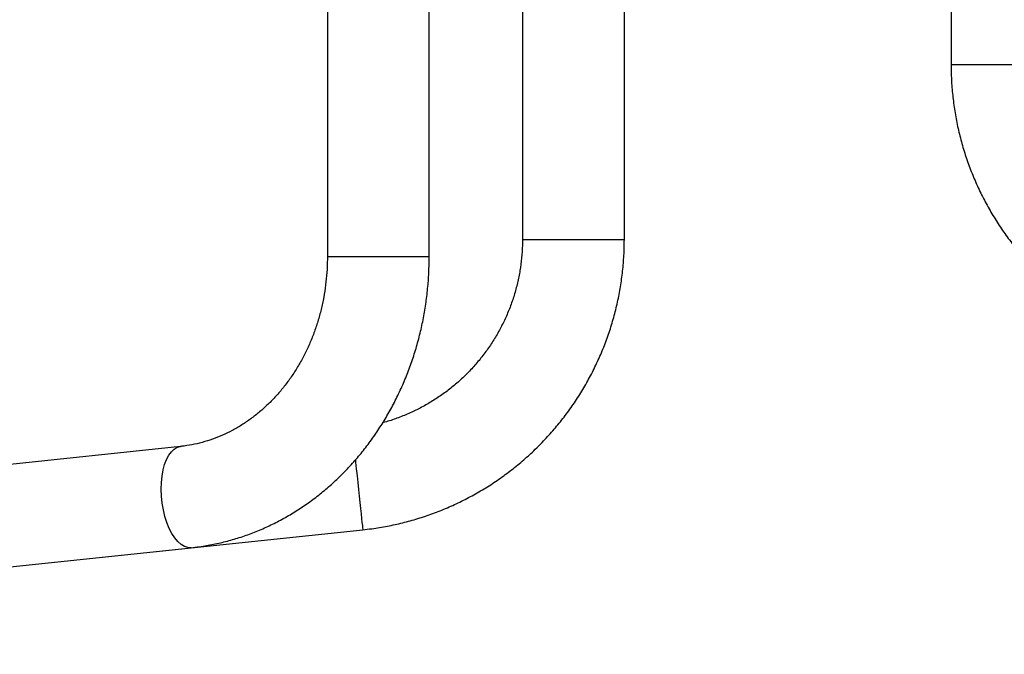
# Model space of a CAD drawing. Units: millimetres. Extents: x -4534 to 356466, y -3372 to 3733.
# Drawn here: x 57 to 424, y 1485 to 1722 of the extents above; entities that cross this region are included whole.
import ezdxf

# ---------------------------------------------------------------- set-up
doc = ezdxf.new("R2010")
doc.units = ezdxf.units.MM

# ---------------------------------------------------------------- blocks, each defined once
blk = doc.blocks.new('VPL-15-1139-GM')
at = {"color": 7, "linetype": 'Continuous', "lineweight": 25}
for p, q in [((171.79, 1796.69), (171.79, 1633.66)), ((209.79, 1633.66), (209.79, 1796.69)), ((244.62, 1791.53), (244.62, 1640.25)), ((282.62, 1640.25), (282.62, 1787.69)), ((404.53, 1762.74), (404.53, 1705.42)), ((431.56, 1705.42), (404.53, 1705.42)), ((244.62, 1640.25), (282.62, 1640.25)), ((209.79, 1633.66), (171.79, 1633.66)), ((116.98, 1562.94), (-261.33, 1523.16)), ((-214.77, 1489.83), (185.01, 1531.84)), ((-257.36, 1485.37), (120.95, 1525.15))]:
    blk.add_line(p, q, dxfattribs=at)
at = {"color": 7, "linetype": 'Continuous', "lineweight": 25, "flags": 128}
for points in [[(120.95, 1525.15), (120.95, 1525.15), (119.71, 1525.2), (118.46, 1525.59), (117.21, 1526.34), (116, 1527.41), (114.84, 1528.79), (113.76, 1530.46), (112.78, 1532.38), (111.91, 1534.51), (111.18, 1536.83), (110.59, 1539.28), (110.15, 1541.81), (109.88, 1544.39), (109.78, 1546.97), (109.85, 1549.48), (110.09, 1551.9), (110.49, 1554.17), (111.05, 1556.25), (111.76, 1558.11), (112.61, 1559.7), (113.57, 1561), (114.63, 1561.98), (115.78, 1562.64), (116.98, 1562.94), (116.98, 1562.94)], [(182.24, 1558), (182.34, 1557.07), (182.6, 1554.58), (182.87, 1552.03), (183.14, 1549.45), (183.41, 1546.9), (183.67, 1544.41), (183.92, 1542.05), (184.15, 1539.84), (184.37, 1537.84), (184.55, 1536.08), (184.71, 1534.59), (184.84, 1533.41), (184.93, 1532.54), (184.99, 1532.02), (185.01, 1531.84), (185.01, 1531.84)]]:
    blk.add_lwpolyline(points, dxfattribs=at)
at = {"color": 7, "linetype": 'Continuous', "lineweight": 25}
for points, knots in [([(404.53, 1705.42), (404.55, 1704.29), (404.57, 1701.2), (404.88, 1696.16), (405.53, 1690.33), (406.5, 1684.54), (407.78, 1678.81), (409.36, 1673.15), (411.25, 1667.59), (413.43, 1662.14), (415.91, 1656.82), (418.66, 1651.64), (421.69, 1646.61), (424.99, 1641.75), (428.55, 1637.08), (432.35, 1632.61), (436.38, 1628.34), (440.64, 1624.3), (445.11, 1620.5), (449.55, 1617.1), (452.56, 1615.08), (453.94, 1614.15)], [0, 0, 0, 0, 0.0314046, 0.0856502, 0.1399004, 0.1941504, 0.2484004, 0.3026505, 0.3569004, 0.4111503, 0.4654001, 0.5196499, 0.5738996, 0.6281493, 0.6823987, 0.7366482, 0.7908976, 0.8451469, 0.8993961, 0.9536451, 1, 1, 1, 1]), ([(185.01, 1531.84), (186.13, 1531.97), (189.2, 1532.32), (194.18, 1533.15), (199.91, 1534.41), (205.57, 1535.98), (211.14, 1537.85), (216.59, 1540.02), (221.92, 1542.48), (227.11, 1545.22), (232.15, 1548.23), (237.02, 1551.52), (241.7, 1555.06), (246.19, 1558.85), (250.46, 1562.87), (254.51, 1567.12), (258.33, 1571.58), (261.9, 1576.23), (265.22, 1581.08), (268.27, 1586.09), (271.05, 1591.27), (273.54, 1596.58), (275.75, 1602.02), (277.66, 1607.57), (279.27, 1613.22), (280.57, 1618.94), (281.56, 1624.73), (282.23, 1630.56), (282.57, 1635.74), (282.6, 1638.97), (282.62, 1640.25)], [0, 0, 0, 0, 0.021259, 0.057979, 0.094702, 0.131425, 0.168149, 0.204872, 0.241595, 0.278318, 0.315041, 0.351764, 0.388487, 0.42521, 0.461933, 0.498656, 0.535379, 0.572102, 0.608825, 0.645548, 0.682271, 0.718994, 0.755717, 0.79244, 0.829163, 0.865886, 0.90261, 0.939333, 0.976056, 1, 1, 1, 1]), ([(244.62, 1640.25), (244.61, 1639.51), (244.59, 1637.19), (244.33, 1633.3), (243.71, 1628.61), (242.78, 1623.96), (241.54, 1619.38), (240, 1614.9), (238.16, 1610.53), (236.03, 1606.3), (233.63, 1602.21), (230.96, 1598.3), (228.04, 1594.57), (224.87, 1591.04), (221.48, 1587.73), (217.87, 1584.66), (214.07, 1581.83), (210.08, 1579.27), (205.94, 1576.97), (201.65, 1574.95), (197.23, 1573.25), (194.15, 1572.21), (192.53, 1571.82), (192.45, 1571.8)], [0, 0, 0, 0, 0.023935, 0.075155, 0.126382, 0.177609, 0.228837, 0.280064, 0.331291, 0.382519, 0.433746, 0.484974, 0.536201, 0.587428, 0.638656, 0.689883, 0.74111, 0.792338, 0.843565, 0.894793, 0.94602, 0.997247, 1, 1, 1, 1]), ([(171.79, 1633.66), (171.79, 1632.9), (171.77, 1630.58), (171.54, 1626.7), (171.02, 1622.06), (170.24, 1617.47), (169.21, 1612.95), (167.93, 1608.53), (166.4, 1604.22), (164.64, 1600.04), (162.65, 1596), (160.44, 1592.14), (158.03, 1588.45), (155.42, 1584.96), (152.63, 1581.68), (149.66, 1578.63), (146.53, 1575.81), (143.26, 1573.24), (139.84, 1570.92), (136.31, 1568.87), (132.67, 1567.1), (128.93, 1565.61), (125.1, 1564.41), (121.28, 1563.53), (118.56, 1563.11), (117.14, 1562.96), (116.98, 1562.94)], [0, 0, 0, 0, 0.021289, 0.064916, 0.108543, 0.15217, 0.1958, 0.23944, 0.283096, 0.326778, 0.370496, 0.414262, 0.458092, 0.502002, 0.546013, 0.590148, 0.63443, 0.678885, 0.72354, 0.768417, 0.813538, 0.858916, 0.904553, 0.950442, 0.994319, 1, 1, 1, 1]), ([(120.95, 1525.15), (121.99, 1525.27), (124.79, 1525.59), (129.3, 1526.38), (134.48, 1527.58), (139.58, 1529.1), (144.61, 1530.91), (149.54, 1533.03), (154.36, 1535.43), (159.06, 1538.12), (163.62, 1541.09), (168.04, 1544.33), (172.29, 1547.84), (176.36, 1551.59), (180.25, 1555.58), (183.94, 1559.8), (187.42, 1564.24), (190.68, 1568.89), (193.72, 1573.72), (196.51, 1578.74), (199.05, 1583.91), (201.34, 1589.23), (203.37, 1594.68), (205.13, 1600.25), (206.62, 1605.91), (207.83, 1611.66), (208.76, 1617.47), (209.4, 1623.33), (209.74, 1628.74), (209.78, 1632.18), (209.79, 1633.66)], [0, 0, 0, 0, 0.021377, 0.057409, 0.093452, 0.129522, 0.165626, 0.201772, 0.237966, 0.274215, 0.310521, 0.346887, 0.383314, 0.419801, 0.456347, 0.49295, 0.529606, 0.566312, 0.603063, 0.639856, 0.676686, 0.713548, 0.750439, 0.787356, 0.824293, 0.861249, 0.898221, 0.935205, 0.9722, 1, 1, 1, 1])]:
    blk.add_open_spline(points, degree=3, knots=knots, dxfattribs=at)
blk = doc.blocks.new('VPL-15-1139-RVS')
blk.add_blockref('VPL-15-1139-GM', (0, 0))

msp = doc.modelspace()

# ---------------------------------------------------------------- block references
msp.add_blockref('VPL-15-1139-RVS', (0, 0))

doc.saveas('drawing.dxf')
